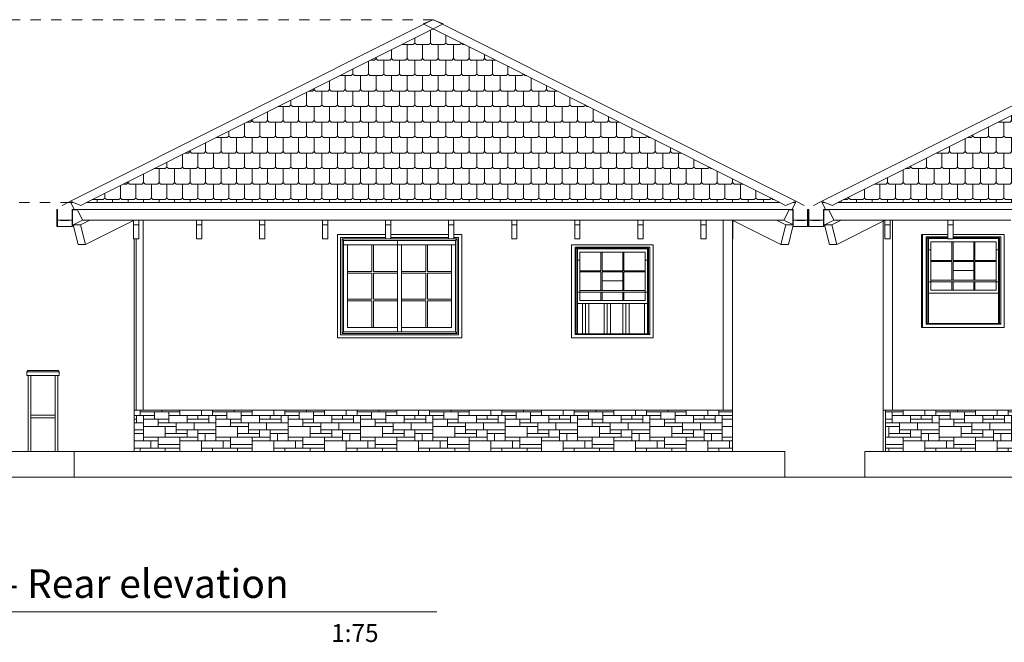
# Model space of a CAD drawing. Units: millimetres. Extents: x 224.8 to 304.7, y 107 to 142.8.
# Drawn here: x 263 to 272.6, y 114.9 to 120.9 of the extents above; entities that cross this region are included whole.
import ezdxf

# ---------------------------------------------------------------- set-up
doc = ezdxf.new("R2010")
doc.units = ezdxf.units.MM
doc.header["$LTSCALE"] = 0.3
doc.linetypes.add('DOT', pattern=[0.25, 0, -0.25])
doc.layers.get('0').update_dxf_attribs({"color": 134, "lineweight": 0})
for name, color, linetype, lineweight in [('DIM', 8, 'Continuous', 0), ('inne_gulv', 252, 'Continuous', 13), ('LINEA DIMENSION', 4, 'DOT', 9), ('TARJETA', 7, 'Continuous', 0)]:
    doc.layers.add(name, color=color, linetype=linetype, lineweight=lineweight)
doc.styles.add('ARCHISEL', font='archisel.shx', dxfattribs={"height": 0.55})
pattern_1 = [(0, (-0.28668, -1.43262), (0.075, 0.15), [0.12, -0.03, 0.12, -0.03]), (90, (-0.30168, -1.41762), (-0.075, 0.15), [0.135, -0.165]), (45, (-0.316677, -1.43262), (0.075, 0.15), [0.0212132, -0.403050865]), (135, (-0.286677, -1.43262), (-0.075, 0.15), [0.0212132, -0.403050865])]
pattern_2 = [(0, (-0.3767, -1.4326), (0, 0.7), [0.525, -0.175]), (0, (-0.3767, -1.3976), (0, 0.7), [-0.21, 0.21, -0.105, 0.175]), (0, (-0.3767, -1.3626), (0, 0.7), [-0.315, 0.385]), (0, (-0.3767, -1.3276), (0, 0.7), [0.315, -0.385]), (0, (-0.3767, -1.2926), (0, 0.7), [-0.14, 0.56]), (0, (-0.3767, -1.2576), (0, 0.7), [0.245, -0.175, 0.21, -0.07]), (0, (-0.1317, -1.2226), (0, 0.7), [0.56, -0.14]), (0, (-0.4117, -1.1876), (0, 0.7), [0.385, -0.315]), (0, (-0.5167, -1.1526), (0, 0.7), [0.315, -0.385]), (0, (-0.3767, -1.1176), (0, 0.7), [0.56, -0.14]), (0, (-0.3767, -1.0826), (0, 0.7), [-0.28, 0.175, -0.105, 0.14]), (0, (-0.0267, -1.0476), (0, 0.7), [0.42, -0.28]), (0, (-0.3067, -1.0126), (0, 0.7), [0.28, -0.14, 0.105, -0.175]), (0, (-0.1667, -0.9776), (0, 0.7), [0.28, -0.105, 0.175, -0.14]), (0, (0.1133, -0.9426), (0, 0.7), [0.42, -0.28]), (0, (-0.1667, -0.9076), (0, 0.7), [0.28, -0.42]), (0, (-0.0267, -0.8726), (0, 0.7), [0.315, -0.385]), (0, (-0.0267, -0.8376), (0, 0.7), [-0.21, 0.49]), (0, (-0.2367, -0.8026), (0, 0.7), [0.21, -0.49]), (0, (-0.0267, -0.7676), (0, 0.7), [0.49, -0.21]), (90, (-0.3767, -1.1526), (-0.7, 4e-17), [0.105, -0.28, 0.245, -0.07]), (90, (-0.3067, -1.1176), (-0.7, 4e-17), [0.175, -0.105, 0.07, -0.35]), (90, (-0.2717, -1.2576), (-0.7, 4e-17), [0.07, -0.63]), (90, (-0.2367, -1.3276), (-0.7, 4e-17), [0.07, -0.42, 0.105, -0.105]), (90, (-0.2017, -1.1876), (-0.7, 4e-17), [0.07, -0.63]), (90, (-0.1667, -1.4326), (-0.7, 4e-17), [0.105, -0.315, 0.175, -0.105]), (90, (-0.1317, -1.2926), (-0.7, 4e-17), [0.105, -0.595]), (90, (-0.0967, -1.1176), (-0.7, 4e-17), [0.105, -0.035, 0.07, -0.49]), (90, (-0.0617, -1.3976), (-0.7, 4e-17), [0.105, -0.595]), (90, (-0.0267, -1.2226), (-0.7, 4e-17), [0.105, -0.035, 0.105, -0.07, 0.175, -0.21]), (90, (0.0433, -1.2226), (-0.7, 4e-17), [-0.49, 0.07, -0.07, 0.07]), (90, (0.0783, -1.1176), (-0.7, 4e-17), [0.07, -0.63]), (90, (0.1133, -1.3626), (-0.7, 4e-17), [0.07, -0.245, 0.175, -0.21]), (90, (0.1483, -1.2576), (-0.7, 4e-17), [0.035, -0.455, 0.105, -0.105]), (90, (0.1833, -1.2226), (-0.7, 4e-17), [0.175, -0.175, 0.105, -0.245]), (90, (0.2183, -1.0476), (-0.7, 4e-17), [0.105, -0.175, 0.07, -0.35]), (90, (0.2533, -1.2926), (-0.7, 4e-17), [0.07, -0.63]), (90, (0.2883, -1.2226), (-0.7, 4e-17), [0.07, -0.21, 0.105, -0.315])]

msp = doc.modelspace()

# ---------------------------------------------------------------- hatches: boundary and pattern name
at = {"layer": 'inne_gulv'}
h = msp.add_hatch(dxfattribs=at)
h.set_pattern_fill('3TAB', color=256, scale=0.3, style=0, pattern_type=2)
h.set_pattern_definition(pattern_1)
h.paths.add_polyline_path([(267.026, 120.8199), (263.6714, 119.14), (270.3807, 119.14)])
h = msp.add_hatch(dxfattribs=at)
h.set_pattern_fill('3TAB', color=256, scale=0.3, style=0, pattern_type=2)
h.set_pattern_definition(pattern_1)
h.paths.add_polyline_path([(274.7266, 120.4331), (273.5243, 120.4331), (270.942, 119.14), (277.3088, 119.14)])
h = msp.add_hatch(dxfattribs=at)
h.set_pattern_fill('CUTSTONE', color=256, scale=0.7, style=0, pattern_type=2)
h.set_pattern_definition(pattern_2)
h.paths.add_polyline_path([(269.921, 117.1297), (269.8334, 117.1297), (264.2187, 117.1297), (264.151, 117.1297), (264.131, 117.1297), (264.131, 116.7297), (269.921, 116.7297)])
h = msp.add_hatch(dxfattribs=at)
h.set_pattern_fill('CUTSTONE', color=256, scale=0.7, style=0, pattern_type=2)
h.set_pattern_definition(pattern_2)
h.paths.add_polyline_path([(276.8091, 117.1297), (276.7415, 117.1297), (271.4693, 117.1297), (271.4017, 117.1297), (271.4017, 116.7297), (276.8091, 116.7297)])

# ---------------------------------------------------------------- linework, layer by layer
for p, q in [((263.5157, 119.152), (266.9362, 120.8649)), ((263.6714, 119.14), (267.026, 120.8199)), ((266.9292, 120.8684), (266.9991, 120.8964)), ((266.9362, 120.8649), (266.9292, 120.8684)), ((266.9991, 120.8964), (266.9362, 120.8649)), ((267.026, 120.8199), (266.9362, 120.8649)), ((266.9991, 120.8964), (267.023, 120.9083)), ((266.9991, 120.8964), (267.026, 120.9071)), ((267.0239, 120.908), (267.023, 120.9083)), ((267.026, 120.9091), (267.0239, 120.908)), ((267.026, 120.9071), (267.0239, 120.908)), ((267.026, 120.9091), (267.0282, 120.908)), ((267.026, 120.9071), (267.0282, 120.908)), ((267.0529, 120.8964), (267.026, 120.9071)), ((267.026, 120.8199), (267.1158, 120.8649)), ((270.3807, 119.14), (267.026, 120.8199)), ((267.0282, 120.908), (267.029, 120.9083)), ((267.029, 120.9083), (267.0529, 120.8964)), ((267.1229, 120.8684), (267.0529, 120.8964)), ((267.0529, 120.8964), (267.1158, 120.8649)), ((267.1158, 120.8649), (267.1229, 120.8684)), ((267.1158, 120.8649), (270.5364, 119.152)), ((270.942, 119.14), (273.5243, 120.4331)), ((270.7863, 119.152), (273.022, 120.2715)), ((263.5157, 119.152), (263.4359, 119.112)), ((263.5157, 119.152), (263.5306, 119.146)), ((263.5306, 119.146), (263.5187, 119.14)), ((263.5187, 119.14), (263.5456, 119.14)), ((263.5187, 119.14), (263.5527, 119.0721)), ((263.5306, 119.146), (263.5456, 119.14)), ((263.5456, 119.14), (263.6155, 119.112)), ((263.6155, 119.112), (263.6714, 119.14)), ((270.3807, 119.14), (263.6714, 119.14)), ((270.4366, 119.112), (270.3807, 119.14)), ((270.5065, 119.14), (270.4366, 119.112)), ((270.5334, 119.14), (270.4994, 119.0721)), ((270.5214, 119.146), (270.5065, 119.14)), ((270.5065, 119.14), (270.5334, 119.14)), ((270.5364, 119.152), (270.5214, 119.146)), ((270.5334, 119.14), (270.5214, 119.146)), ((270.5364, 119.152), (270.6162, 119.112)), ((270.7863, 119.152), (270.7065, 119.112)), ((270.7863, 119.152), (270.8013, 119.146)), ((270.7893, 119.14), (270.8013, 119.146)), ((270.8162, 119.14), (270.7893, 119.14)), ((270.8234, 119.0721), (270.7893, 119.14)), ((270.8013, 119.146), (270.8162, 119.14)), ((270.8162, 119.14), (270.8861, 119.112)), ((270.8861, 119.112), (270.942, 119.14)), ((270.942, 119.14), (277.3088, 119.14)), ((263.3854, 119.0721), (263.3854, 118.9681)), ((263.3854, 119.0721), (263.3914, 119.0721)), ((263.3914, 119.0721), (263.3914, 118.9681)), ((263.5314, 119.0681), (263.5314, 119.0721)), ((263.5314, 119.0721), (263.5527, 119.0721)), ((263.5527, 119.0721), (263.5314, 119.0721)), ((263.5314, 118.9681), (263.5314, 119.0681)), ((263.5354, 119.0681), (263.5314, 119.0681)), ((263.5354, 118.9681), (263.5354, 119.0681)), ((263.5354, 119.0681), (263.5827, 119.0681)), ((263.5807, 119.0721), (263.5527, 119.0721)), ((263.5807, 119.0721), (263.5827, 119.0681)), ((263.5807, 119.0721), (270.4714, 119.0721)), ((263.5827, 119.0681), (263.6319, 118.9697)), ((270.4694, 119.0681), (270.4201, 118.9697)), ((270.4694, 119.0681), (270.4714, 119.0721)), ((270.5054, 119.0681), (270.4694, 119.0681)), ((270.4994, 119.0721), (270.4714, 119.0721)), ((270.5094, 119.0721), (270.4994, 119.0721)), ((270.4994, 119.0721), (270.5094, 119.0721)), ((270.5054, 118.9681), (270.5054, 119.0681)), ((270.5054, 119.0681), (270.5094, 119.0681)), ((270.5094, 119.0681), (270.5094, 119.0721)), ((270.5094, 118.9681), (270.5094, 119.0681)), ((270.6554, 119.0721), (270.6494, 119.0721)), ((270.6494, 119.0721), (270.6494, 118.9681)), ((270.6554, 119.0721), (270.6554, 118.9681)), ((270.6554, 119.0721), (270.6614, 119.0721)), ((270.6614, 119.0721), (270.6614, 118.9681)), ((270.8014, 119.0721), (270.8234, 119.0721)), ((270.8014, 119.0681), (270.8014, 119.0721)), ((270.8233, 119.0721), (270.8014, 119.0721)), ((270.8014, 118.9681), (270.8014, 119.0681)), ((270.8054, 119.0681), (270.8014, 119.0681)), ((270.8054, 118.9681), (270.8054, 119.0681)), ((270.8054, 119.0681), (270.8533, 119.0681)), ((270.8234, 119.0721), (270.8513, 119.0721)), ((270.8533, 119.0681), (270.8513, 119.0721)), ((270.8513, 119.0721), (277.3995, 119.0721)), ((270.9026, 118.9697), (270.8533, 119.0681)), ((263.3854, 118.9081), (263.3854, 118.9681)), ((263.3854, 118.9681), (263.3914, 118.9681)), ((263.3914, 118.9081), (263.3914, 118.9681)), ((263.3914, 118.9681), (263.5314, 118.9681)), ((263.4199, 118.9668), (263.4185, 118.9666)), ((263.4185, 118.9666), (263.4199, 118.9665)), ((263.4239, 118.9669), (263.4199, 118.9668)), ((263.4199, 118.9665), (263.4239, 118.9664)), ((263.4302, 118.967), (263.4239, 118.9669)), ((263.4239, 118.9664), (263.4303, 118.9663)), ((263.4385, 118.9671), (263.4302, 118.967)), ((263.4303, 118.9663), (263.4385, 118.9662)), ((263.4482, 118.9672), (263.4385, 118.9671)), ((263.4385, 118.9662), (263.4482, 118.9661)), ((263.4585, 118.9672), (263.4482, 118.9672)), ((263.4482, 118.9661), (263.4585, 118.9661)), ((263.4689, 118.9672), (263.4585, 118.9672)), ((263.4585, 118.9661), (263.4689, 118.9661)), ((263.4785, 118.9671), (263.4689, 118.9672)), ((263.4689, 118.9661), (263.4785, 118.9662)), ((263.4868, 118.967), (263.4785, 118.9671)), ((263.4785, 118.9662), (263.4868, 118.9663)), ((263.4932, 118.9669), (263.4868, 118.967)), ((263.4868, 118.9663), (263.4932, 118.9664)), ((263.4972, 118.9668), (263.4932, 118.9669)), ((263.4932, 118.9664), (263.4972, 118.9665)), ((263.4985, 118.9666), (263.4972, 118.9668)), ((263.4972, 118.9665), (263.4985, 118.9666)), ((263.5314, 118.9681), (263.5314, 118.9081)), ((263.5354, 118.9681), (263.5314, 118.9681)), ((263.5354, 118.9081), (263.5354, 118.9681)), ((263.541, 118.9242), (263.6319, 118.9697)), ((263.589, 118.7328), (263.541, 118.9242)), ((263.541, 118.9242), (263.6132, 118.9242)), ((263.7041, 118.9697), (263.6132, 118.9242)), ((263.6132, 118.9242), (263.6611, 118.7328)), ((263.6319, 118.9697), (263.7041, 118.9697)), ((264.1255, 118.9654), (263.6611, 118.7328)), ((263.7041, 118.9697), (264.1255, 118.9697)), ((264.1255, 118.9654), (264.1255, 118.9697)), ((264.1255, 118.9697), (264.1765, 118.9697)), ((264.1255, 118.9242), (264.1255, 118.9654)), ((264.1255, 118.9242), (264.1765, 118.9242)), ((264.1255, 118.7883), (264.1255, 118.9242)), ((264.1765, 118.9697), (264.1765, 118.9242)), ((264.1765, 118.9697), (264.2187, 118.9697)), ((264.1765, 118.7883), (264.1765, 118.9242)), ((264.2187, 118.9697), (264.2187, 117.1297)), ((264.2187, 118.9697), (264.7355, 118.9697)), ((264.7355, 118.9242), (264.7355, 118.9697)), ((264.7355, 118.9697), (264.7865, 118.9697)), ((264.7355, 118.9242), (264.7865, 118.9242)), ((264.7355, 118.7883), (264.7355, 118.9242)), ((264.7865, 118.9697), (264.7865, 118.9242)), ((264.7865, 118.9697), (265.3455, 118.9697)), ((264.7865, 118.7883), (264.7865, 118.9242)), ((265.3455, 118.9242), (265.3455, 118.9697)), ((265.3455, 118.9697), (265.3965, 118.9697)), ((265.3455, 118.9242), (265.3965, 118.9242)), ((265.3455, 118.7883), (265.3455, 118.9242)), ((265.3965, 118.9697), (265.3965, 118.9242)), ((265.3965, 118.9697), (265.9555, 118.9697)), ((265.3965, 118.7883), (265.3965, 118.9242)), ((265.9555, 118.9242), (265.9555, 118.9697)), ((265.9555, 118.9697), (266.0065, 118.9697)), ((265.9555, 118.9242), (266.0065, 118.9242)), ((265.9555, 118.7883), (265.9555, 118.9242)), ((266.0065, 118.9697), (266.0065, 118.9242)), ((266.0065, 118.9697), (266.5655, 118.9697)), ((266.0065, 118.7883), (266.0065, 118.9242)), ((266.5655, 118.9242), (266.5655, 118.9697)), ((266.5655, 118.9697), (266.6165, 118.9697)), ((266.5655, 118.9242), (266.6165, 118.9242)), ((266.5655, 118.9242), (266.5655, 118.8297)), ((266.6165, 118.9697), (266.6165, 118.9242)), ((266.6165, 118.9697), (267.1755, 118.9697)), ((266.6165, 118.9242), (266.6165, 118.8297)), ((267.1755, 118.9242), (267.1755, 118.9697)), ((267.1755, 118.9697), (267.2265, 118.9697)), ((267.1755, 118.9242), (267.2265, 118.9242)), ((267.1755, 118.9242), (267.1755, 118.8297)), ((267.2265, 118.9697), (267.2265, 118.9242)), ((267.2265, 118.9697), (267.7855, 118.9697)), ((267.2265, 118.9242), (267.2265, 118.8297)), ((267.7855, 118.9242), (267.7855, 118.9697)), ((267.7855, 118.9697), (267.8365, 118.9697)), ((267.7855, 118.9242), (267.8365, 118.9242)), ((267.7855, 118.7883), (267.7855, 118.9242)), ((267.8365, 118.9697), (267.8365, 118.9242)), ((267.8365, 118.9697), (268.3955, 118.9697)), ((267.8365, 118.7883), (267.8365, 118.9242)), ((268.3955, 118.9242), (268.3955, 118.9697)), ((268.3955, 118.9697), (268.4465, 118.9697)), ((268.3955, 118.9242), (268.4465, 118.9242)), ((268.3955, 118.7883), (268.3955, 118.9242)), ((268.4465, 118.9697), (268.4465, 118.9242)), ((268.4465, 118.9697), (269.0055, 118.9697)), ((268.4465, 118.7883), (268.4465, 118.9242)), ((269.0055, 118.9242), (269.0055, 118.9697)), ((269.0055, 118.9697), (269.0565, 118.9697)), ((269.0055, 118.9242), (269.0565, 118.9242)), ((269.0055, 118.7883), (269.0055, 118.9242)), ((269.0565, 118.9697), (269.0565, 118.9242)), ((269.0565, 118.9697), (269.6155, 118.9697)), ((269.0565, 118.7883), (269.0565, 118.9242)), ((269.6155, 118.9242), (269.6155, 118.9697)), ((269.6155, 118.9697), (269.6665, 118.9697)), ((269.6155, 118.9242), (269.6665, 118.9242)), ((269.6155, 118.7883), (269.6155, 118.9242)), ((269.6665, 118.9697), (269.6665, 118.9242)), ((269.6665, 118.9697), (269.8334, 118.9697)), ((269.6665, 118.7883), (269.6665, 118.9242)), ((269.8334, 118.9697), (269.8334, 117.1297)), ((269.8334, 118.9697), (269.918, 118.9697)), ((269.918, 118.9697), (269.921, 118.9682)), ((269.918, 118.9697), (270.348, 118.9697)), ((269.921, 117.1297), (269.921, 118.9682)), ((269.921, 118.9682), (269.9211, 118.9681)), ((269.9265, 118.9654), (269.9211, 118.9681)), ((269.9211, 118.7883), (269.9211, 118.9681)), ((270.391, 118.7328), (269.9265, 118.9654)), ((269.9265, 118.9654), (269.9265, 118.7883)), ((270.4389, 118.9242), (270.348, 118.9697)), ((270.348, 118.9697), (270.4201, 118.9697)), ((270.391, 118.7328), (270.4389, 118.9242)), ((270.4201, 118.9697), (270.5054, 118.927)), ((270.4389, 118.9242), (270.511, 118.9242)), ((270.5054, 118.9681), (270.5094, 118.9681)), ((270.5054, 118.927), (270.5054, 118.9681)), ((270.5054, 118.927), (270.5094, 118.925)), ((270.5094, 118.9175), (270.507, 118.9081)), ((270.5094, 118.925), (270.5094, 118.9681)), ((270.6494, 118.9681), (270.5094, 118.9681)), ((270.5094, 118.925), (270.511, 118.9242)), ((270.511, 118.9242), (270.5094, 118.9175)), ((270.5094, 118.9081), (270.5094, 118.9175)), ((270.5422, 118.9666), (270.5436, 118.9668)), ((270.5436, 118.9665), (270.5422, 118.9666)), ((270.5436, 118.9668), (270.5476, 118.9669)), ((270.5476, 118.9664), (270.5436, 118.9665)), ((270.5476, 118.9669), (270.5539, 118.967)), ((270.5539, 118.9663), (270.5476, 118.9664)), ((270.5539, 118.967), (270.5622, 118.9671)), ((270.5622, 118.9662), (270.5539, 118.9663)), ((270.5622, 118.9671), (270.5719, 118.9672)), ((270.5718, 118.9661), (270.5622, 118.9662)), ((270.5822, 118.9661), (270.5718, 118.9661)), ((270.5719, 118.9672), (270.5822, 118.9672)), ((270.5822, 118.9672), (270.5926, 118.9672)), ((270.5925, 118.9661), (270.5822, 118.9661)), ((270.6022, 118.9662), (270.5925, 118.9661)), ((270.5926, 118.9672), (270.6022, 118.9671)), ((270.6022, 118.9671), (270.6105, 118.967)), ((270.6105, 118.9663), (270.6022, 118.9662)), ((270.6105, 118.967), (270.6169, 118.9669)), ((270.6168, 118.9664), (270.6105, 118.9663)), ((270.6208, 118.9665), (270.6168, 118.9664)), ((270.6169, 118.9669), (270.6208, 118.9668)), ((270.6208, 118.9668), (270.6222, 118.9666)), ((270.6222, 118.9666), (270.6208, 118.9665)), ((270.6494, 118.9081), (270.6494, 118.9681)), ((270.6554, 118.9681), (270.6494, 118.9681)), ((270.6554, 118.9081), (270.6554, 118.9681)), ((270.6554, 118.9681), (270.6614, 118.9681)), ((270.6614, 118.9081), (270.6614, 118.9681)), ((270.6614, 118.9681), (270.8014, 118.9681)), ((270.6899, 118.9668), (270.6885, 118.9666)), ((270.6885, 118.9666), (270.6899, 118.9665)), ((270.6939, 118.9669), (270.6899, 118.9668)), ((270.6899, 118.9665), (270.6939, 118.9664)), ((270.7002, 118.967), (270.6939, 118.9669)), ((270.6939, 118.9664), (270.7003, 118.9663)), ((270.7085, 118.9671), (270.7002, 118.967)), ((270.7003, 118.9663), (270.7085, 118.9662)), ((270.7182, 118.9672), (270.7085, 118.9671)), ((270.7085, 118.9662), (270.7182, 118.9661)), ((270.7285, 118.9672), (270.7182, 118.9672)), ((270.7182, 118.9661), (270.7285, 118.9661)), ((270.7389, 118.9672), (270.7285, 118.9672)), ((270.7285, 118.9661), (270.7389, 118.9661)), ((270.7485, 118.9671), (270.7389, 118.9672)), ((270.7389, 118.9661), (270.7485, 118.9662)), ((270.7568, 118.967), (270.7485, 118.9671)), ((270.7485, 118.9662), (270.7568, 118.9663)), ((270.7632, 118.9669), (270.7568, 118.967)), ((270.7568, 118.9663), (270.7632, 118.9664)), ((270.7672, 118.9668), (270.7632, 118.9669)), ((270.7632, 118.9664), (270.7672, 118.9665)), ((270.7685, 118.9666), (270.7672, 118.9668)), ((270.7672, 118.9665), (270.7685, 118.9666)), ((270.8014, 118.9681), (270.8014, 118.9081)), ((270.8054, 118.9681), (270.8014, 118.9681)), ((270.8054, 118.9081), (270.8054, 118.9681)), ((270.8117, 118.9242), (270.9026, 118.9697)), ((270.8596, 118.7328), (270.8117, 118.9242)), ((270.8117, 118.9242), (270.8838, 118.9242)), ((270.9747, 118.9697), (270.8838, 118.9242)), ((270.8838, 118.9242), (270.9317, 118.7328)), ((270.9026, 118.9697), (270.9747, 118.9697)), ((271.3816, 118.9581), (270.9317, 118.7328)), ((270.9747, 118.9697), (271.3962, 118.9697)), ((271.3816, 118.9581), (271.3817, 118.9582)), ((271.3816, 117.1297), (271.3816, 118.9581)), ((271.3817, 118.9582), (271.3962, 118.9654)), ((271.3817, 117.1297), (271.3817, 118.9582)), ((271.3962, 118.9654), (271.3962, 118.9697)), ((271.3962, 118.9697), (271.4472, 118.9697)), ((271.3962, 118.9242), (271.3962, 118.9654)), ((271.3962, 118.9242), (271.4472, 118.9242)), ((271.3962, 118.7883), (271.3962, 118.9242)), ((271.4472, 118.9697), (271.4472, 118.9242)), ((271.4472, 118.9697), (271.4693, 118.9697)), ((271.4472, 118.7883), (271.4472, 118.9242)), ((271.4693, 118.9697), (271.4693, 117.1297)), ((271.4693, 118.9697), (272.0062, 118.9697)), ((272.0062, 118.9242), (272.0062, 118.9697)), ((272.0062, 118.9697), (272.0572, 118.9697)), ((272.0062, 118.9242), (272.0572, 118.9242)), ((272.0062, 118.9242), (272.0062, 118.8297)), ((272.0572, 118.9697), (272.0572, 118.9242)), ((272.0572, 118.9697), (272.6162, 118.9697)), ((272.0572, 118.9242), (272.0572, 118.8297)), ((263.3854, 118.9081), (263.3914, 118.9081)), ((263.3914, 118.9081), (263.5314, 118.9081)), ((263.5354, 118.9081), (263.5314, 118.9081)), ((266.5655, 118.8297), (266.0987, 118.8297)), ((266.0987, 117.8297), (266.0987, 118.8297)), ((266.5655, 118.8297), (266.5655, 118.8011)), ((267.1755, 118.8297), (266.6165, 118.8297)), ((266.6165, 118.8297), (266.6165, 118.8011)), ((267.1755, 118.8297), (267.1755, 118.8011)), ((267.3023, 118.8297), (267.2265, 118.8297)), ((267.2265, 118.8297), (267.2265, 118.8011)), ((267.3023, 117.8297), (267.3023, 118.8297)), ((270.507, 118.9081), (270.4631, 118.7328)), ((270.507, 118.9081), (270.5094, 118.9081)), ((270.6494, 118.9081), (270.5094, 118.9081)), ((270.6554, 118.9081), (270.6494, 118.9081)), ((270.6554, 118.9081), (270.6614, 118.9081)), ((270.6614, 118.9081), (270.8014, 118.9081)), ((270.8054, 118.9081), (270.8014, 118.9081)), ((271.7517, 117.9297), (271.7517, 118.8297)), ((271.7622, 118.8297), (271.7517, 118.8297)), ((272.0062, 118.8297), (271.7622, 118.8297)), ((271.7622, 118.8297), (271.7622, 117.9297)), ((272.0062, 118.8297), (272.0062, 118.8064)), ((272.5517, 118.8297), (272.0572, 118.8297)), ((272.0572, 118.8297), (272.0572, 118.8064)), ((272.5517, 117.9297), (272.5517, 118.8297)), ((263.6611, 118.7328), (263.589, 118.7328)), ((264.1309, 118.7883), (264.1255, 118.7883)), ((264.1309, 117.1297), (264.1309, 118.7883)), ((264.131, 118.7883), (264.1309, 118.7883)), ((264.131, 117.1297), (264.131, 118.7883)), ((264.151, 118.7883), (264.131, 118.7883)), ((264.151, 117.1297), (264.151, 118.7883)), ((264.1765, 118.7883), (264.151, 118.7883)), ((264.7865, 118.7883), (264.7355, 118.7883)), ((265.3965, 118.7883), (265.3455, 118.7883)), ((266.0065, 118.7883), (265.9555, 118.7883)), ((266.5655, 118.8011), (266.129, 118.8011)), ((266.129, 117.8582), (266.129, 118.8011)), ((267.2569, 118.7868), (266.1441, 118.7868)), ((266.1441, 118.7868), (266.1441, 117.8725)), ((266.1441, 118.7868), (266.1593, 118.7725)), ((266.6816, 118.7725), (266.1593, 118.7725)), ((266.1593, 118.7725), (266.1593, 118.7297)), ((266.1593, 118.7297), (266.1593, 117.8868)), ((266.1593, 118.7297), (266.1971, 118.7297)), ((266.1971, 118.7297), (266.1971, 118.4701)), ((266.4318, 118.7297), (266.1971, 118.7297)), ((266.4469, 118.7297), (266.4318, 118.7297)), ((266.4318, 118.7297), (266.4318, 118.4701)), ((266.6816, 118.7297), (266.4469, 118.7297)), ((266.4469, 118.7297), (266.4469, 118.4701)), ((266.5655, 118.8011), (266.5655, 118.7883)), ((266.6165, 118.7883), (266.5655, 118.7883)), ((267.1755, 118.8011), (266.6165, 118.8011)), ((266.6165, 118.8011), (266.6165, 118.7883)), ((267.2417, 118.7725), (266.6816, 118.7725)), ((266.6816, 118.7725), (266.6816, 118.7297)), ((266.6816, 118.4701), (266.6816, 118.7297)), ((266.6816, 118.7297), (266.7194, 118.7297)), ((266.7194, 118.7297), (266.7194, 118.4701)), ((266.9541, 118.7297), (266.7194, 118.7297)), ((266.9692, 118.7297), (266.9541, 118.7297)), ((266.9541, 118.7297), (266.9541, 118.4701)), ((267.2039, 118.7297), (266.9692, 118.7297)), ((266.9692, 118.7297), (266.9692, 118.4701)), ((267.1755, 118.8011), (267.1755, 118.7883)), ((267.2265, 118.7883), (267.1755, 118.7883)), ((267.2039, 118.4701), (267.2039, 118.7297)), ((267.2039, 118.7297), (267.2417, 118.7297)), ((267.272, 118.8011), (267.2265, 118.8011)), ((267.2265, 118.8011), (267.2265, 118.7883)), ((267.2569, 118.7868), (267.2417, 118.7725)), ((267.2417, 118.7297), (267.2417, 118.7725)), ((267.2417, 117.8868), (267.2417, 118.7297)), ((267.2569, 117.8725), (267.2569, 118.7868)), ((267.272, 117.8582), (267.272, 118.8011)), ((267.8365, 118.7883), (267.7855, 118.7883)), ((269.1548, 118.7297), (268.3652, 118.7297)), ((268.3652, 118.7297), (268.3652, 117.8297)), ((268.4465, 118.7883), (268.3955, 118.7883)), ((269.0565, 118.7883), (269.0055, 118.7883)), ((269.1548, 117.8297), (269.1548, 118.7297)), ((269.6665, 118.7883), (269.6155, 118.7883)), ((269.9211, 118.7883), (269.9265, 118.7883)), ((269.9211, 117.1297), (269.9211, 118.7883)), ((270.4631, 118.7328), (270.391, 118.7328)), ((270.8596, 118.7328), (270.9317, 118.7328)), ((271.4472, 118.7883), (271.3962, 118.7883)), ((271.796, 118.8064), (271.796, 117.9684)), ((272.0062, 118.8064), (271.796, 118.8064)), ((271.8073, 118.7986), (272.0062, 118.7986)), ((271.8073, 117.9684), (271.8073, 118.7986)), ((271.8186, 118.7909), (271.8073, 118.7986)), ((272.0062, 118.7909), (271.8186, 118.7909)), ((271.8186, 118.7909), (271.8186, 118.6803)), ((271.8411, 118.6803), (271.8411, 118.7598)), ((271.8411, 118.7598), (272.046, 118.7598)), ((272.0062, 118.8064), (272.0062, 118.7986)), ((272.0062, 118.7986), (272.0062, 118.7909)), ((272.0062, 118.7909), (272.0062, 118.7883)), ((272.0572, 118.7883), (272.0062, 118.7883)), ((272.046, 118.5775), (272.046, 118.7598)), ((272.046, 118.7598), (272.0573, 118.7598)), ((272.5179, 118.8064), (272.0572, 118.8064)), ((272.0572, 118.8064), (272.0572, 118.7986)), ((272.0572, 118.7986), (272.5066, 118.7986)), ((272.0572, 118.7986), (272.0572, 118.7909)), ((272.4953, 118.7909), (272.0572, 118.7909)), ((272.0572, 118.7909), (272.0572, 118.7883)), ((272.0573, 118.5775), (272.0573, 118.7598)), ((272.0573, 118.7598), (272.2566, 118.7598)), ((272.2566, 118.5775), (272.2566, 118.7598)), ((272.2566, 118.7598), (272.2678, 118.7598)), ((272.2678, 118.5775), (272.2678, 118.7598)), ((272.2678, 118.7598), (272.4727, 118.7598)), ((272.4727, 118.7598), (272.4727, 118.6803)), ((272.4953, 118.7909), (272.5066, 118.7986)), ((272.4953, 118.6803), (272.4953, 118.7909)), ((272.5066, 118.7986), (272.5066, 117.9684)), ((272.5179, 117.9684), (272.5179, 118.8064)), ((268.3991, 118.7064), (268.3991, 117.8684)), ((269.1209, 118.7064), (268.3991, 118.7064)), ((268.4103, 118.6986), (269.1096, 118.6986)), ((268.4103, 117.8684), (268.4103, 118.6986)), ((268.4216, 118.6909), (268.4103, 118.6986)), ((269.0984, 118.6909), (268.4216, 118.6909)), ((268.4216, 118.6909), (268.4216, 118.5803)), ((268.4442, 118.5803), (268.4442, 118.6598)), ((268.4442, 118.6598), (268.6491, 118.6598)), ((268.6491, 118.4775), (268.6491, 118.6598)), ((268.6491, 118.6598), (268.6604, 118.6598)), ((268.6604, 118.4775), (268.6604, 118.6598)), ((268.6604, 118.6598), (268.8596, 118.6598)), ((268.8596, 118.4775), (268.8596, 118.6598)), ((268.8596, 118.6598), (268.8709, 118.6598)), ((268.8709, 118.4775), (268.8709, 118.6598)), ((268.8709, 118.6598), (269.0758, 118.6598)), ((269.0758, 118.6598), (269.0758, 118.5803)), ((269.0984, 118.6909), (269.1096, 118.6986)), ((269.0984, 118.5803), (269.0984, 118.6909)), ((269.1096, 118.6986), (269.1096, 117.8684)), ((269.1209, 117.8684), (269.1209, 118.7064)), ((271.8411, 118.6803), (271.8186, 118.6803)), ((271.8186, 118.6803), (271.8186, 118.3719)), ((271.8411, 118.6803), (271.8411, 118.5775)), ((272.4953, 118.6803), (272.4727, 118.6803)), ((272.4727, 118.6803), (272.4727, 118.5775)), ((272.4953, 118.3719), (272.4953, 118.6803)), ((268.4442, 118.5803), (268.4216, 118.5803)), ((268.4216, 118.5803), (268.4216, 118.2719)), ((268.4442, 118.5803), (268.4442, 118.4775)), ((269.0984, 118.5803), (269.0758, 118.5803)), ((269.0758, 118.5803), (269.0758, 118.4775)), ((269.0984, 118.2719), (269.0984, 118.5803)), ((271.8411, 118.5775), (272.046, 118.5775)), ((271.8411, 118.5697), (271.8411, 118.5775)), ((272.046, 118.5697), (271.8411, 118.5697)), ((271.8411, 118.3874), (271.8411, 118.5697)), ((272.046, 118.5697), (272.046, 118.3874)), ((272.0573, 118.5775), (272.2566, 118.5775)), ((272.2566, 118.5697), (272.0573, 118.5697)), ((272.0573, 118.5697), (272.0573, 118.4825)), ((272.2566, 118.4825), (272.2566, 118.5697)), ((272.2678, 118.5775), (272.4727, 118.5775)), ((272.4727, 118.5697), (272.2678, 118.5697)), ((272.2678, 118.3874), (272.2678, 118.5697)), ((272.4727, 118.5697), (272.4727, 118.5775)), ((272.4727, 118.5697), (272.4727, 118.3874)), ((266.4318, 118.4701), (266.1971, 118.4701)), ((266.1971, 118.4701), (266.1971, 118.4558)), ((266.1971, 118.4558), (266.1971, 118.2035)), ((266.4318, 118.4558), (266.1971, 118.4558)), ((266.4318, 118.4558), (266.4318, 118.2035)), ((266.6816, 118.4701), (266.4469, 118.4701)), ((266.6816, 118.4558), (266.4469, 118.4558)), ((266.4469, 118.4558), (266.4469, 118.2035)), ((266.6816, 118.4558), (266.6816, 118.4701)), ((266.6816, 118.2035), (266.6816, 118.4558)), ((266.9541, 118.4701), (266.7194, 118.4701)), ((266.7194, 118.4701), (266.7194, 118.4558)), ((266.7194, 118.4558), (266.7194, 118.2035)), ((266.9541, 118.4558), (266.7194, 118.4558)), ((266.9541, 118.4558), (266.9541, 118.2035)), ((267.2039, 118.4701), (266.9692, 118.4701)), ((267.2039, 118.4558), (266.9692, 118.4558)), ((266.9692, 118.4558), (266.9692, 118.2035)), ((267.2039, 118.4558), (267.2039, 118.4701)), ((267.2039, 118.2035), (267.2039, 118.4558)), ((268.4442, 118.4775), (268.6491, 118.4775)), ((268.4442, 118.4697), (268.4442, 118.4775)), ((268.6491, 118.4697), (268.4442, 118.4697)), ((268.4442, 118.2874), (268.4442, 118.4697)), ((268.6491, 118.4697), (268.6491, 118.2874)), ((268.6604, 118.4775), (268.8596, 118.4775)), ((268.8596, 118.4697), (268.6604, 118.4697)), ((268.6604, 118.4697), (268.6604, 118.3825)), ((268.8596, 118.3825), (268.8596, 118.4697)), ((268.8709, 118.4775), (269.0758, 118.4775)), ((269.0758, 118.4697), (268.8709, 118.4697)), ((268.8709, 118.2874), (268.8709, 118.4697)), ((269.0758, 118.4775), (269.0758, 118.4697)), ((269.0758, 118.4697), (269.0758, 118.2874)), ((272.0573, 118.4825), (272.2566, 118.4825)), ((272.0573, 118.3874), (272.0573, 118.4825)), ((272.2566, 118.4825), (272.2566, 118.3874)), ((268.6604, 118.3825), (268.8596, 118.3825)), ((268.6604, 118.2874), (268.6604, 118.3825)), ((268.8596, 118.3825), (268.8596, 118.2874)), ((271.8186, 118.3719), (271.8186, 118.2613)), ((271.8186, 118.3719), (271.8411, 118.3719)), ((272.046, 118.3874), (271.8411, 118.3874)), ((271.8411, 118.3719), (271.8411, 118.3874)), ((271.8411, 118.2924), (271.8411, 118.3719)), ((271.8411, 118.3719), (272.046, 118.3719)), ((272.0573, 118.3874), (272.046, 118.3874)), ((272.046, 118.3719), (272.046, 118.2924)), ((272.046, 118.3719), (272.0573, 118.3719)), ((272.2566, 118.3874), (272.0573, 118.3874)), ((272.0573, 118.3719), (272.0573, 118.2924)), ((272.0573, 118.3719), (272.2566, 118.3719)), ((272.2566, 118.3874), (272.2678, 118.3874)), ((272.2566, 118.3719), (272.2566, 118.2924)), ((272.2566, 118.3719), (272.2678, 118.3719)), ((272.4727, 118.3874), (272.2678, 118.3874)), ((272.2678, 118.3719), (272.2678, 118.2924)), ((272.2678, 118.3719), (272.4727, 118.3719)), ((272.4727, 118.3874), (272.4727, 118.3719)), ((272.4727, 118.3719), (272.4727, 118.2924)), ((272.4727, 118.3719), (272.4953, 118.3719)), ((272.4953, 118.2613), (272.4953, 118.3719)), ((268.4216, 118.2719), (268.4442, 118.2719)), ((268.4216, 118.2719), (268.4216, 118.1613)), ((268.6491, 118.2874), (268.4442, 118.2874)), ((268.4442, 118.2719), (268.4442, 118.2874)), ((268.4442, 118.1924), (268.4442, 118.2719)), ((268.4442, 118.2719), (268.6491, 118.2719)), ((268.6604, 118.2874), (268.6491, 118.2874)), ((268.6491, 118.2719), (268.6491, 118.1924)), ((268.6491, 118.2719), (268.6604, 118.2719)), ((268.8596, 118.2874), (268.6604, 118.2874)), ((268.6604, 118.2719), (268.6604, 118.1924)), ((268.6604, 118.2719), (268.8596, 118.2719)), ((268.8596, 118.2874), (268.8709, 118.2874)), ((268.8596, 118.2719), (268.8596, 118.1924)), ((268.8596, 118.2719), (268.8709, 118.2719)), ((269.0758, 118.2874), (268.8709, 118.2874)), ((268.8709, 118.2719), (268.8709, 118.1924)), ((268.8709, 118.2719), (269.0758, 118.2719)), ((269.0758, 118.2874), (269.0758, 118.2719)), ((269.0758, 118.2719), (269.0758, 118.1924)), ((269.0758, 118.2719), (269.0984, 118.2719)), ((269.0984, 118.1613), (269.0984, 118.2719)), ((271.8186, 118.2613), (272.4953, 118.2613)), ((271.8186, 117.9684), (271.8186, 118.2613)), ((272.046, 118.2924), (271.8411, 118.2924)), ((272.0573, 118.2924), (272.046, 118.2924)), ((272.2566, 118.2924), (272.0573, 118.2924)), ((272.2678, 118.2924), (272.2566, 118.2924)), ((272.4727, 118.2924), (272.2678, 118.2924)), ((272.4953, 118.2613), (272.4953, 117.9684)), ((266.4318, 118.2035), (266.1971, 118.2035)), ((266.1971, 118.2035), (266.1971, 118.1892)), ((266.1971, 118.1892), (266.1971, 117.9297)), ((266.4318, 118.1892), (266.1971, 118.1892)), ((266.4318, 118.1892), (266.4318, 117.9297)), ((266.6816, 118.2035), (266.4469, 118.2035)), ((266.6816, 118.1892), (266.4469, 118.1892)), ((266.4469, 118.1892), (266.4469, 117.9297)), ((266.6816, 118.1892), (266.6816, 118.2035)), ((266.6816, 117.9297), (266.6816, 118.1892)), ((266.9541, 118.2035), (266.7194, 118.2035)), ((266.7194, 118.2035), (266.7194, 118.1892)), ((266.7194, 118.1892), (266.7194, 117.9297)), ((266.9541, 118.1892), (266.7194, 118.1892)), ((266.9541, 118.1892), (266.9541, 117.9297)), ((267.2039, 118.2035), (266.9692, 118.2035)), ((267.2039, 118.1892), (266.9692, 118.1892)), ((266.9692, 118.1892), (266.9692, 117.9297)), ((267.2039, 118.1892), (267.2039, 118.2035)), ((267.2039, 117.9297), (267.2039, 118.1892)), ((268.4216, 118.1613), (268.471, 118.1613)), ((268.4216, 117.8684), (268.4216, 118.1613)), ((268.6491, 118.1924), (268.4442, 118.1924)), ((268.471, 118.1613), (268.471, 117.8684)), ((268.471, 118.1613), (268.501, 118.1613)), ((268.501, 117.8684), (268.501, 118.1613)), ((268.501, 118.1613), (268.531, 118.1613)), ((268.531, 118.1613), (268.531, 117.8684)), ((268.531, 118.1613), (268.681, 118.1613)), ((268.6604, 118.1924), (268.6491, 118.1924)), ((268.8596, 118.1924), (268.6604, 118.1924)), ((268.681, 117.8684), (268.681, 118.1613)), ((268.681, 118.1613), (268.711, 118.1613)), ((268.711, 118.1613), (268.711, 117.8684)), ((268.711, 118.1613), (268.741, 118.1613)), ((268.741, 117.8684), (268.741, 118.1613)), ((268.741, 118.1613), (268.861, 118.1613)), ((268.8709, 118.1924), (268.8596, 118.1924)), ((268.861, 118.1613), (268.861, 117.8684)), ((268.861, 118.1613), (268.891, 118.1613)), ((269.0758, 118.1924), (268.8709, 118.1924)), ((268.891, 117.8684), (268.891, 118.1613)), ((268.891, 118.1613), (268.921, 118.1613)), ((268.921, 118.1613), (268.921, 117.8684)), ((268.921, 118.1613), (269.071, 118.1613)), ((269.071, 117.8684), (269.071, 118.1613)), ((269.071, 118.1613), (269.0984, 118.1613)), ((269.0984, 118.1613), (269.0984, 117.8684)), ((271.796, 117.9684), (271.796, 117.9607)), ((271.8073, 117.9684), (271.796, 117.9684)), ((271.796, 117.9607), (272.5179, 117.9607)), ((271.8186, 117.9684), (271.8073, 117.9684)), ((272.4953, 117.9684), (271.8186, 117.9684)), ((272.4953, 117.9684), (272.5066, 117.9684)), ((272.5066, 117.9684), (272.5179, 117.9684)), ((272.5179, 117.9607), (272.5179, 117.9684)), ((266.1441, 117.8725), (266.1593, 117.8868)), ((266.1441, 117.8725), (267.2569, 117.8725)), ((266.1593, 117.8868), (266.6816, 117.8868)), ((266.1971, 117.9297), (266.4318, 117.9297)), ((266.4318, 117.9297), (266.4469, 117.9297)), ((266.4469, 117.9297), (266.6816, 117.9297)), ((266.6816, 117.9297), (266.6816, 117.8868)), ((266.6816, 117.8868), (266.7194, 117.8868)), ((266.7194, 117.9297), (266.9541, 117.9297)), ((266.7194, 117.8868), (266.7194, 117.9297)), ((266.7194, 117.8868), (267.2417, 117.8868)), ((266.9541, 117.9297), (266.9692, 117.9297)), ((266.9692, 117.9297), (267.2039, 117.9297)), ((267.2569, 117.8725), (267.2417, 117.8868)), ((268.3991, 117.8684), (268.3991, 117.8607)), ((268.4103, 117.8684), (268.3991, 117.8684)), ((268.4216, 117.8684), (268.4103, 117.8684)), ((268.471, 117.8684), (268.4216, 117.8684)), ((268.501, 117.8684), (268.471, 117.8684)), ((268.531, 117.8684), (268.501, 117.8684)), ((268.681, 117.8684), (268.531, 117.8684)), ((268.711, 117.8684), (268.681, 117.8684)), ((268.741, 117.8684), (268.711, 117.8684)), ((268.861, 117.8684), (268.741, 117.8684)), ((268.891, 117.8684), (268.861, 117.8684)), ((268.921, 117.8684), (268.891, 117.8684)), ((269.071, 117.8684), (268.921, 117.8684)), ((269.0984, 117.8684), (269.071, 117.8684)), ((269.0984, 117.8684), (269.1096, 117.8684)), ((269.1096, 117.8684), (269.1209, 117.8684)), ((269.1209, 117.8607), (269.1209, 117.8684)), ((271.7517, 117.9297), (271.7622, 117.9297)), ((271.7622, 117.9297), (272.5517, 117.9297)), ((266.0987, 117.8297), (267.3023, 117.8297)), ((266.129, 117.8582), (267.272, 117.8582)), ((268.3652, 117.8297), (269.1548, 117.8297)), ((268.3991, 117.8607), (269.1209, 117.8607)), ((263.0941, 117.5013), (263.1039, 117.5137)), ((263.0941, 117.4638), (263.0941, 117.5013)), ((263.4066, 117.5013), (263.0941, 117.5013)), ((263.3968, 117.5137), (263.1039, 117.5137)), ((263.4066, 117.5013), (263.3968, 117.5137)), ((263.4066, 117.4638), (263.4066, 117.5013)), ((263.0941, 117.4638), (263.1071, 117.4638)), ((263.1071, 117.4638), (263.1332, 117.4638)), ((263.1071, 117.4638), (263.1071, 116.7297)), ((263.1332, 117.4638), (263.1332, 117.0812)), ((263.1332, 117.4638), (263.3675, 117.4638)), ((263.3936, 117.4638), (263.3675, 117.4638)), ((263.3675, 117.4638), (263.3675, 117.0812)), ((263.3936, 117.4638), (263.3936, 116.7297)), ((263.3936, 117.4638), (263.4066, 117.4638)), ((264.1309, 117.1297), (264.131, 117.1297)), ((264.131, 116.7297), (264.131, 117.1297)), ((264.151, 117.1297), (264.131, 117.1297)), ((264.151, 117.1297), (264.2187, 117.1297)), ((264.2187, 117.1297), (269.8334, 117.1297)), ((269.8334, 117.1297), (269.921, 117.1297)), ((269.9211, 117.1297), (269.921, 117.1297)), ((269.921, 116.7297), (269.921, 117.1297)), ((271.3816, 117.1297), (271.3817, 117.1297)), ((271.3817, 116.7297), (271.3817, 117.1297)), ((271.3817, 117.1297), (271.4017, 117.1297)), ((271.4017, 116.7297), (271.4017, 117.1297)), ((271.4017, 117.1297), (271.4693, 117.1297)), ((276.7415, 117.1297), (271.4693, 117.1297)), ((263.3675, 117.0812), (263.1332, 117.0812)), ((263.1332, 117.0812), (263.1332, 117.0562)), ((263.3675, 117.0562), (263.1332, 117.0562)), ((263.1332, 117.0562), (263.1332, 116.7297)), ((263.3675, 117.0562), (263.3675, 117.0812)), ((263.3675, 117.0562), (263.3675, 116.7297)), ((263.1071, 116.7297), (262.6472, 116.7297)), ((263.1332, 116.7297), (263.1071, 116.7297)), ((263.3675, 116.7297), (263.1332, 116.7297)), ((263.3936, 116.7297), (263.3675, 116.7297)), ((263.551, 116.7297), (263.3936, 116.7297)), ((263.551, 116.7297), (263.551, 116.4821)), ((263.551, 116.7297), (264.131, 116.7297)), ((263.551, 116.7297), (270.4274, 116.7297)), ((263.551, 116.7297), (270.4274, 116.7297)), ((269.921, 116.7297), (264.131, 116.7297)), ((264.151, 116.7297), (264.351, 116.7297)), ((264.351, 116.7297), (269.901, 116.7297)), ((269.921, 116.7297), (270.4274, 116.7297)), ((270.4274, 116.7297), (270.4274, 116.4821)), ((271.2036, 116.7297), (271.2603, 116.7297)), ((271.2036, 116.7297), (271.2036, 116.4821)), ((271.2603, 116.7297), (271.3817, 116.7297)), ((271.4017, 116.7297), (271.3817, 116.7297)), ((276.8091, 116.7297), (271.4017, 116.7297)), ((271.6101, 116.7297), (271.4101, 116.7297)), ((271.6101, 116.7297), (271.4101, 116.7297)), ((272.5452, 116.7297), (272.5588, 116.7297)), ((263.551, 116.4821), (257.3801, 116.4821)), ((263.551, 116.4821), (270.4274, 116.4821)), ((270.4274, 116.4821), (278.7188, 116.4821))]:
    msp.add_line(p, q)
at = {"layer": 'DIM', "color": 9, "lineweight": 13}
msp.add_line((258.3001, 115.177), (267.0603, 115.177), dxfattribs=at)
at = {"layer": 'LINEA DIMENSION'}
for p, q in [((267.029, 120.9083), (258.0999, 120.9083)), ((263.5187, 119.14), (258.0999, 119.14))]:
    msp.add_line(p, q, dxfattribs=at)

# ---------------------------------------------------------------- texts
at = {"lineweight": 9, "insert": (258.4364, 115.589), "char_height": 0.276774, "width": 8.809057, "attachment_point": 1}
msp.add_mtext('{\\fArial|b0|i0|c0|p34;Villa Small country house- Rear elevation}', dxfattribs=at)
at = {"layer": 'TARJETA', "color": 3, "style": 'ARCHISEL'}
msp.add_text('1:75', height=0.17297, rotation=0.02397, dxfattribs=at).set_placement((266.0385, 114.8853))

doc.saveas('drawing.dxf')
